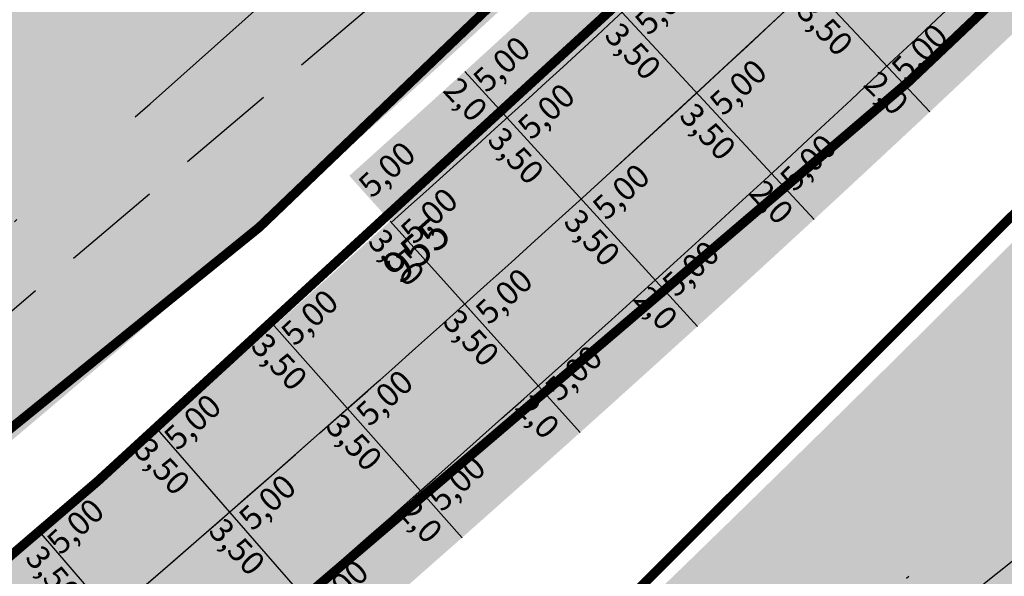
# Model space of a CAD drawing. Units: millimetres. Extents: x 678960 to 681254, y 7188964 to 7191540.
# Drawn here: x 679977 to 680009, y 7190153 to 7190170 of the extents above; entities that cross this region are included whole.
import ezdxf
from ezdxf.enums import TextEntityAlignment as Align

# ---------------------------------------------------------------- set-up
doc = ezdxf.new("R2010")
doc.units = ezdxf.units.MM
doc.linetypes.add('DASHDOT', pattern=[1, 0.5, -0.25, 0, -0.25])
doc.linetypes.add('HIDDEN', pattern=[9.524999999999999, 6.35, -3.175])
for name, color, linetype in [('PP - BORDO EXISTENTE', 8, 'HIDDEN'), ('PP - CANALETA EXCLUSIVA - HACHURA', 51, 'Continuous'), ('PP - CANALETA EXCLUSIVA - MF C SARJETA', 5, 'DASHDOT'), ('PP - CANALETA EXCLUSIVA - MF S SARJETA', 6, 'Continuous'), ('PP - EIXO PROJETADO', 3, 'DASHDOT'), ('PP - JUNTAS LONGITUDINAIS', 82, 'Continuous'), ('PP - JUNTASTRANSVERSAIS', 200, 'Continuous'), ('PP - MARGINAL DIREITA - HACHURA', 254, 'Continuous'), ('PP - MARGINAL DIREITA - MF C SARJETA', 5, 'DASHDOT'), ('PP - MARGINAL ESQUERDA - HACHURA', 254, 'Continuous'), ('PP - MARGINAL ESQUERDA - HACHURA RESTAURAÇÃO', 1, 'Continuous'), ('PP - MARGINAL ESQUERDA - MF C SARJETA', 5, 'DASHDOT'), ('PP - REMOÇÃO DE MF', 40, 'HIDDEN'), ('PP - TEXTO JUNTAS DE DILATAÇÃO', 82, 'Continuous'), ('PP - VIA LOCAL DIREITA - HACHURA', 151, 'DASHDOT'), ('PP - VIA LOCAL DIREITA - MF C SARJETA', 5, 'DASHDOT'), ('STALBL', 7, 'Continuous')]:
    doc.layers.add(name, color=color, linetype=linetype)
doc.styles.add('ROMANS', font='ARIAL.TTF')
doc.styles.add('TEXTO COTAS', font='romans.shx', dxfattribs={"height": 0.75})

# ---------------------------------------------------------------- blocks, each defined once
blk = doc.blocks.new('LBL_TIC')
blk.add_line((0, -0.006), (0, 0.006))

msp = doc.modelspace()

# ---------------------------------------------------------------- hatches: boundary and pattern name
at = {"layer": 'PP - CANALETA EXCLUSIVA - HACHURA'}
h = msp.add_hatch(color=256, dxfattribs=at)
edge = h.paths.add_edge_path(flags=16)
edge.add_line((680056.238900411, 7190230.642364843), (680127.1497439884, 7190318.175174206))
edge.add_arc((680745.1754449442, 7189818.105658651), 795.0001807732162, 139.6625888430519, 141.0222820245443, ccw=False)
edge.add_line((680139.1898586733, 7190332.699436948), (680145.3514755117, 7190338.572103911))
edge.add_line((680145.3514755117, 7190338.572103911), (680147.0976906404, 7190337.157484767))
edge.add_arc((679512.8999151408, 7190816.551039021), 794.9999989366494, 320.98886452198917, 322.9141667986367, ccw=False)
edge.add_line((680130.633706435, 7190316.121262327), (680082.6458732551, 7190256.884767002))
edge.add_arc((679503.7632630357, 7190725.840973454), 744.9999999889362, 319.16057818486934, 320.9888645222306, ccw=False)
edge.add_line((680067.3895090587, 7190238.654710534), (680057.8917712771, 7190229.240832577))
edge.add_line((680057.8917712771, 7190229.240832577), (680056.238900411, 7190230.642364843))
edge = h.paths.add_edge_path()
edge.add_arc((680428.9121285834, 7190690.307779291), 33.15033852959107, 227.9980156686955, 240.1367222798621)
edge.add_line((680412.4055134933, 7190661.559273192), (680198.379793842, 7190397.364524233))
edge.add_arc((680819.9987041375, 7189893.787389764), 799.9999999984916, 140.9888645204979, 141.637961597052)
edge.add_line((680192.7148403287, 7190390.290113022), (680194.2289976411, 7190389.06348528))
edge.add_line((680194.2289976411, 7190389.06348528), (680164.1765061717, 7190351.966493141))
edge.add_arc((679512.899914238, 7190816.551039604), 800.0000000082587, 320.9888645201843, 324.49804858148553, ccw=False)
edge.add_line((680134.5188245381, 7190312.973905125), (680086.5309914339, 7190253.7374099))
edge.add_arc((679503.7632630342, 7190725.840973466), 749.9999999965198, 315.92773242520076, 320.98886452035026, ccw=False)
edge.add_arc((679523.7301029321, 7190682.176890193), 705.5000010043001, 309.8819832122531, 317.34770804309414, ccw=False)
edge.add_line((679976.1026037, 7190140.799598495), (679974.8742743771, 7190142.269602973))
edge.add_line((679974.8742743771, 7190142.269602973), (679758.5517189724, 7189967.127799475))
edge.add_arc((680102.4364773019, 7189542.386086188), 546.5000000156007, 128.994761083786, 157.0843272614054)
edge.add_line((679599.0668421567, 7189755.180025084), (679569.1249007697, 7189684.351578609))
edge.add_arc((679707.2867402447, 7189625.945190974), 150.0000000126495, 157.0843272563273, 157.1541591392652)
edge.add_line((679569.0538179165, 7189684.183144134), (679570.8958731588, 7189683.404435679))
edge.add_line((679570.8958731588, 7189683.404435679), (679559.2145956354, 7189655.772067787))
edge.add_line((679559.2145956354, 7189655.772067787), (679559.1213918776, 7189655.811468643))
edge.add_line((679559.1213918776, 7189655.811468643), (679554.4532354462, 7189641.823436857))
edge.add_arc((679412.1674697411, 7189689.307759354), 150.0000000172771, 337.0843272544492, 341.5448548548299, ccw=False)
edge.add_line((679550.3293092189, 7189630.901371712), (679512.3181498491, 7189540.98497878))
edge.add_arc((679374.1563103844, 7189599.391366391), 149.9999999935481, 336.0216787820567, 337.08432726330557, ccw=False)
edge.add_line((679511.2112035207, 7189538.432722497), (679506.6264152855, 7189529.023253546))
edge.add_arc((679374.156310384, 7189599.391366391), 149.9999999932725, 330.4471880500779, 332.0227622080215, ccw=False)
edge.add_line((679504.6415261674, 7189525.40752721), (679502.5305993803, 7189521.684590199))
edge.add_line((679502.5305993803, 7189521.684590199), (679495.9056468258, 7189506.013091437))
edge.add_arc((679030.3002478196, 7189702.842617719), 505.5000000001, 336.8082553033065, 337.0843272604292, ccw=False)
edge.add_line((679494.9518491836, 7189503.77192839), (679493.2075162331, 7189504.51925297))
edge.add_arc((679628.4792781213, 7189439.699886248), 149.9999995545933, 154.3972449426857, 156.2550028980632)
edge.add_arc((679030.3002478201, 7189702.842617716), 503.499999998279, 331.35235929636485, 336.25500289239153, ccw=False)
edge.add_arc((679907.8848936707, 7189223.420893785), 496.5000000064771, 151.3523592964944, 157.0843272605571)
edge.add_line((679450.5692050261, 7189416.746036811), (679311.4189190209, 7189087.582391186))
edge.add_line((679311.4189190209, 7189087.582391186), (679304.9713665129, 7189090.308022608))
edge.add_line((679304.9713665129, 7189090.308022608), (679444.1216525177, 7189419.471668232))
edge.add_arc((679907.8848936773, 7189223.420893786), 503.5000000118322, 151.3523592969727, 157.0843272610359, ccw=False)
edge.add_arc((679030.3002478059, 7189702.842617721), 496.5000000134514, 331.3523592965593, 335.7567226195344)
edge.add_arc((679346.242491717, 7189560.56560439), 149.9999999989093, 335.7567226204134, 339.2378875398805)
edge.add_line((679486.5015353429, 7189507.392296417), (679484.8460126984, 7189508.101571997))
edge.add_line((679484.8460126984, 7189508.101571997), (679492.4181442555, 7189526.013647495))
edge.add_line((679492.4181442555, 7189526.013647495), (679493.623078546, 7189530.138596622))
edge.add_arc((679637.6057333382, 7189488.079172934), 150.0000000064931, 162.1669706701003, 163.7161499345202, ccw=False)
edge.add_line((679494.8127818013, 7189534.015792241), (679498.3643721546, 7189543.863071486))
edge.add_arc((679637.6057333285, 7189488.079172938), 149.9999999962531, 157.08432726486, 158.1676102159012, ccw=False)
edge.add_line((679499.44389386, 7189546.485560547), (679537.4808917755, 7189636.463075234))
edge.add_arc((679675.6427312569, 7189578.056687597), 150.0000000186894, 152.716963833755, 157.084327256952, ccw=False)
edge.add_line((679542.3297830014, 7189646.814653195), (679544.4517149702, 7189650.928809344))
edge.add_line((679544.4517149702, 7189650.928809344), (679548.7371317794, 7189659.23768737))
edge.add_line((679548.7371317794, 7189659.23768737), (679560.7640049311, 7189687.687570771))
edge.add_line((679560.7640049311, 7189687.687570771), (679562.6061627908, 7189686.908818936))
edge.add_line((679562.6061627908, 7189686.908818936), (679592.6192896534, 7189757.905656517))
edge.add_arc((680102.4364772744, 7189542.386086205), 553.499999982807, 128.9947610830564, 157.0843272606929, ccw=False)
edge.add_line((679754.1469736674, 7189972.568223977), (679962.0022613022, 7190140.854651041))
edge.add_arc((679523.7301036092, 7190682.17688947), 696.5000000190295, 308.9947610843724, 310.9033423989561)
edge.add_arc((679672.0388848323, 7190510.984730126), 469.9999999996977, 310.9033423975987, 312.4221643830714)
edge.add_line((679989.0952458973, 7190164.033344615), (679987.7947290416, 7190165.481356838))
edge.add_arc((679523.7301029359, 7190682.176890194), 694.5000010031179, 311.9282610487243, 317.1634942001454)
edge.add_arc((679672.0388849586, 7190510.984730013), 469.9999998298318, 320.175743177511, 320.9887129613082)
edge.add_line((680037.239212036, 7190215.132197587), (680123.2630109899, 7190321.319963689))
edge.add_arc((680745.1851418102, 7189818.117357187), 799.9999999965657, 137.2743924417403, 141.0233770462971, ccw=False)
edge.add_line((680157.4959996924, 7190360.907806837), (680157.3555238107, 7190361.021607175))
edge.add_line((680157.3555238107, 7190361.021607175), (680185.6817376248, 7190395.987670878))
edge.add_line((680185.6817376248, 7190395.987670878), (680187.1969574239, 7190394.760182409))
edge.add_arc((679571.2452322132, 7190905.253544021), 800.0000000260161, 320.3484703680198, 320.9888645204369)
edge.add_line((680192.8641425292, 7190401.676409534), (680406.729369271, 7190665.673044993))
at = {"layer": 'PP - MARGINAL DIREITA - HACHURA'}
h = msp.add_hatch(color=256, dxfattribs=at)
edge = h.paths.add_edge_path()
edge.add_arc((680152.9526487252, 7189430.130838478), 604.2446120157739, 156.8373872704133, 157.3338695394758, ccw=False)
edge.add_arc((680152.9526481433, 7189430.130837117), 604.2446120159296, 156.8347328325089, 156.8373871300868, ccw=False)
edge.add_line((679597.425874999, 7189667.831395531), (679603.8618013124, 7189683.055728498))
edge.add_arc((679322.7025119604, 7189801.912854944), 305.2499999935047, 337.0843012492797, 344.2566214658116)
edge.add_arc((680001.4961861894, 7189610.557922127), 399.9999999971663, 152.4691236988835, 164.2566214654667, ccw=False)
edge.add_line((679646.7914376939, 7189795.448542204), (679642.0239318006, 7189798.201063015))
edge.add_arc((679641.1374404209, 7189798.663808121), 1.00000000006571, 156.4798447142132, 332.4356134249846, ccw=False)
edge.add_arc((679910.482616226, 7189681.436512793), 294.7499999988859, 136.8834476729203, 156.4798447385534, ccw=False)
edge.add_arc((680056.4755869103, 7189544.739576065), 494.7499999993227, 128.9947610841893, 136.8834476731636, ccw=False)
edge.add_line((679745.1544813659, 7189929.261008162), (679937.9990967324, 7190085.394304886))
edge.add_arc((679305.446208473, 7190866.678124513), 1005.250000376899, 308.9947610842087, 311.7964727394307)
edge.add_arc((680075.4048253765, 7190005.419573531), 150.0000000055203, 126.3643418851068, 131.7964727395409, ccw=False)
edge.add_line((679986.4671486466, 7190126.209017025), (680001.6900014924, 7190137.417655182))
edge.add_line((680001.6900014924, 7190137.417655182), (680015.3039433669, 7190154.898973745))
edge.add_arc((679305.4462087197, 7190866.67812423), 1005.250000001774, 314.9225618353586, 320.9888645259781)
edge.add_line((680086.5492207514, 7190233.901981271), (680139.5988442522, 7190299.386783643))
edge.add_arc((678581.4721948698, 7191561.634345273), 2005.249999964725, 320.9888645009418, 321.8469240532589)
edge.add_line((680158.3267874836, 7190322.861906078), (680195.548432416, 7190370.241973559))
edge.add_arc((680195.9416139618, 7190369.933091266), 0.4999999990480007, 135.6350751608336, 141.8469240392271, ccw=False)
edge.add_line((680195.5841635307, 7190370.282704178), (680226.9438562036, 7190406.030254423))
edge.add_line((680226.9438562036, 7190406.030254423), (680246.9690950788, 7190435.696213185))
edge.add_line((680246.9690950788, 7190435.696213185), (680250.3125214105, 7190439.952117654))
edge.add_line((680250.3125214105, 7190439.952117654), (680284.2131128549, 7190483.104759332))
edge.add_arc((684779.368494077, 7186920.362543327), 5735.81328139563, 141.3382798147112, 141.6005795915533, ccw=False)
edge.add_arc((680417.2942074216, 7190409.436029018), 149.9999999923597, 133.1597879994877, 141.0923117463389, ccw=False)
edge.add_line((680314.6889088256, 7190518.85336173), (680339.3405317538, 7190541.97023973))
edge.add_line((680339.3405317538, 7190541.97023973), (680340.9509065681, 7190550.334846738))
edge.add_arc((680340.2668712444, 7190551.064295623), 1.000000000411754, 140.9888645721929, 313.1597879513262, ccw=False)
edge.add_line((680339.4898476058, 7190551.693767041), (680425.3893547253, 7190657.728680764))
edge.add_arc((680428.8962440281, 7190690.266800227), 32.72655635300905, 243.80028495778362, 263.8485280667232, ccw=False)
edge.add_line((680414.447423898, 7190660.902551767), (680294.6761470742, 7190513.056103839))
edge.add_arc((681852.802797073, 7189250.808542701), 2005.25000013299, 140.9888645229874, 141.846924054058)
edge.add_line((680275.9482043096, 7190489.580981979), (680220.1774987213, 7190418.589498428))
edge.add_line((680220.1774987213, 7190418.589498428), (680220.1602722534, 7190418.568001707))
edge.add_line((680220.1602722534, 7190418.568001707), (680220.1775, 7190418.5895))
edge.add_line((680220.1775, 7190418.5895), (680222.2400238075, 7190421.125330241))
edge.add_line((680222.2400238075, 7190421.125330241), (680232.7538, 7190434.0518))
edge.add_line((680232.7538, 7190434.0518), (680258.0476, 7190465.282))
edge.add_line((680258.0476, 7190465.282), (680270.5326, 7190480.8123))
edge.add_line((680270.5326, 7190480.8123), (680272.5752279108, 7190483.343375065))
edge.add_line((680272.5752279108, 7190483.343375065), (680278.0228832536, 7190478.947575768))
edge.add_line((680278.0228832536, 7190478.947575768), (680275.9841211097, 7190476.421290878))
edge.add_line((680275.9841211097, 7190476.421290878), (680263.4952820853, 7190460.886215451))
edge.add_line((680263.4952820853, 7190460.886215451), (680238.1889085979, 7190429.640490994))
edge.add_line((680238.1889085979, 7190429.640490994), (680231.2630815108, 7190421.125330241))
edge.add_line((680231.2630815108, 7190421.125330241), (680225.62407339, 7190414.192286718))
edge.add_line((680225.62407339, 7190414.192286718), (680220.1602722534, 7190407.374076447))
edge.add_line((680220.1602722534, 7190407.374076447), (680219.3103224307, 7190406.313434512))
edge.add_line((680219.3103224307, 7190406.313434512), (680213.1193198847, 7190398.587758543))
edge.add_line((680213.1193198847, 7190398.587758543), (680206.7772672239, 7190390.751308705))
edge.add_line((680206.7772672239, 7190390.751308705), (680200.4172147296, 7190382.892617677))
edge.add_line((680200.4172147296, 7190382.892617677), (680187.5522874377, 7190367.060944255))
edge.add_line((680187.5522874377, 7190367.060944255), (680186.4213763038, 7190365.65253177))
edge.add_line((680186.4213763038, 7190365.65253177), (680175.3564645912, 7190351.872527906))
edge.add_line((680175.3564645912, 7190351.872527906), (680162.7879397977, 7190336.287142471))
edge.add_line((680162.7879397977, 7190336.287142471), (680156.721741377, 7190328.772936091))
edge.add_line((680156.721741377, 7190328.772936091), (680150.5686831239, 7190321.192835406))
edge.add_line((680150.5686831239, 7190321.192835406), (680137.5937987049, 7190305.09782899))
edge.add_line((680137.5937987049, 7190305.09782899), (680125.2909154184, 7190289.75386667))
edge.add_line((680125.2909154184, 7190289.75386667), (680112.7233251929, 7190274.121523025))
edge.add_line((680112.7233251929, 7190274.121523025), (680100.3610822539, 7190258.806686227))
edge.add_line((680100.3610822539, 7190258.806686227), (680087.7491317088, 7190243.17812355))
edge.add_line((680087.7491317088, 7190243.17812355), (680074.648368138, 7190227.525666595))
edge.add_line((680074.648368138, 7190227.525666595), (680070.1095086795, 7190222.436785695))
edge.add_line((680070.1095086795, 7190222.436785695), (680061.8274145639, 7190212.788618674))
edge.add_line((680061.8274145639, 7190212.788618674), (680058.2540216681, 7190209.000025589))
edge.add_line((680058.2540216681, 7190209.000025589), (680047.9065654052, 7190198.029415198))
edge.add_line((680047.9065654052, 7190198.029415198), (680033.8273663848, 7190183.666124436))
edge.add_line((680033.8273663848, 7190183.666124436), (680019.5450066424, 7190170.086609589))
edge.add_line((680019.5450066424, 7190170.086609589), (680015.0672933738, 7190166.167835026))
edge.add_line((680015.0672933738, 7190166.167835026), (680013.3705037568, 7190167.842839632))
edge.add_arc((679305.4462087183, 7190866.678124231), 994.7500000032151, 308.9947610841621, 315.3701803063052, ccw=False)
edge.add_line((679931.391978787, 7190093.554941653), (679738.5473634147, 7189937.421644925))
edge.add_arc((680056.4755869149, 7189544.739576065), 505.2500000023019, 128.9947610840552, 136.8834476733897)
edge.add_arc((679910.4826162291, 7189681.436512795), 305.2499999995005, 136.8834476733639, 168.41661181546)
edge.add_arc((679322.7025119488, 7189801.912854949), 294.7500000060068, 337.084301246417, 348.4166118157157, ccw=False)
edge.add_line((679594.1904743998, 7189687.144180008), (679587.8122891458, 7189672.056434859))
edge.add_line((679587.8122891458, 7189672.056434859), (679585.7735487765, 7189667.23374723))
edge.add_line((679585.7735487765, 7189667.23374723), (679595.3762343677, 7189662.982923077))
at = {"layer": 'PP - MARGINAL ESQUERDA - HACHURA'}
for points in [[(680027.2184000121, 7190217.069900028), (680040.8442999908, 7190231.698700009), (680053.1562000017, 7190245.924900016), (680065.9103999953, 7190261.294599936), (680079.0338999669, 7190277.272199975), (680091.0849998265, 7190292.048899835), (680104.3523998745, 7190308.265499976), (680116.0700001358, 7190322.620400252), (680129.7575, 7190339.4789), (680132.2140185504, 7190342.508555592), (680124.6080490479, 7190342.508555592, 0.00294048831785653), (680102.1967922751, 7190315.174190756), (680029.4498399701, 7190225.374876744, -0.01045463969243999), (680017.4441537741, 7190211.17264434, -0.9559907801353175), (680016.6659239547, 7190211.799011204), (680004.8925820633, 7190204.198543326), (680004.3170036363, 7190203.413593397, -0.03973782149563394), (679993.9466254574, 7190191.400503741, -0.02835140857793834), (679956.439997101, 7190158.336060179), (679934.3986292075, 7190137.858133752, -0.01080115000760426), (679918.2938121734, 7190127.380743257, 0.03136167940684453), (679866.6814428051, 7190090.699076706), (679850.9786035522, 7190077.985631287), (679863.7151268154, 7190077.985631287), (679872.8324403439, 7190085.40094652), (679877.7404, 7190089.3927), (679894.5134, 7190103.0554), (679909.6708000462, 7190115.409800101), (679925.4398, 7190128.1448), (679941.223000129, 7190140.899900001), (679956.4069000283, 7190153.063400059), (679964.3398994976, 7190159.576999721), (679971.215100002, 7190165.210000021), (679986.2901, 7190178.4224), (680000.8413000106, 7190191.151300004), (680013.8521000058, 7190203.327100003)], [(680032.9532412443, 7190213.112407472), (680032.3053, 7190212.4128), (680018.8811, 7190198.9087), (680005.5353, 7190186.2236), (679990.3325, 7190172.6201), (679988.6914, 7190171.0624), (679975.8717, 7190160.1785), (679960.6891, 7190147.5015), (679945.6066, 7190135.0211), (679929.9119, 7190122.3411), (679929.6463744827, 7190122.127596869, 0.07603339113367766)]]:
    msp.add_hatch(color=256, dxfattribs=at).paths.add_polyline_path(points)
at = {"layer": 'PP - MARGINAL ESQUERDA - HACHURA RESTAURAÇÃO'}
h = msp.add_hatch(dxfattribs=at)
h.set_pattern_fill('ANGLE', color=256, scale=0.25, style=0)
h.set_pattern_definition([(0, (679417.4213243985, 7189956.847014048), (0, 1.74625), [1.27, -0.47625]), (90, (679417.4213243985, 7189956.847014048), (-1.74625, 1.069234422681163e-16), [1.27, -0.47625])])
h.paths.add_polyline_path([(680037.6085882337, 7190218.765426936), (680110.3555404796, 7190308.564740874, -0.003111386457638069), (680133.996288411, 7190337.378588662), (680155.1990227054, 7190362.895459095), (680151.4409278698, 7190366.018173004), (680142.0513000197, 7190354.640999996), (680129.7575, 7190339.4789), (680116.070000015, 7190322.620400078), (680104.3523999535, 7190308.265499878), (680091.0850000648, 7190292.048900082), (680079.033899956, 7190277.272199813), (680065.9103999961, 7190261.294599955), (680053.1562000221, 7190245.924900025), (680040.8442999969, 7190231.698700012), (680027.2184000384, 7190217.069899994), (680013.8521000057, 7190203.3271), (680000.8412999881, 7190191.151300011), (679986.2901, 7190178.4224), (679971.2150999826, 7190165.209999996), (679965.7855177919, 7190160.761425911), (679970.25541184, 7190155.489073617), (679975.8717000476, 7190160.178500073), (679988.6914000156, 7190171.06240001), (679990.3325000075, 7190172.620100017), (680005.5352999805, 7190186.223599978), (680018.8811000008, 7190198.908700005), (680032.3052999999, 7190212.412799989), (680032.9532412405, 7190213.112407468, 0.002878297901552381), (680036.294405294, 7190217.150753281, 0.0004585743730272449), (680036.8224227362, 7190217.797691501, 0.0006846918024452975)])
at = {"layer": 'PP - VIA LOCAL DIREITA - HACHURA'}
h = msp.add_hatch(color=256, dxfattribs=at)
edge = h.paths.add_edge_path(flags=16)
edge.add_arc((680735.4246470276, 7190783.562827577), 21.00000000464237, 129.7741545088629, 191.5642076208982, ccw=False)
edge.add_arc((680721.3498594806, 7190800.4714158), 0.9999999998996962, 309.7741545110491, 452.5302226770193)
edge.add_line((680721.3057131162, 7190801.470440874), (680684.3256340399, 7190799.83707024))
edge.add_arc((680684.369734866, 7190798.838043153), 1.000000001130266, 92.52761097117374, 250.9450160495734)
edge.add_arc((680670.6577692924, 7190759.139403377), 41.00000000047126, 52.9738297339984, 70.94501613800031, ccw=False)
edge.add_line((680695.3471387543, 7190791.872185654), (680713.269052522, 7190778.354216215))
edge.add_arc((680713.8712322668, 7190779.152576756), 0.9999999988304364, 232.97382955577, 371.564207695219)
edge = h.paths.add_edge_path()
edge.add_line((680850.143956462, 7190804.663105538), (680753.4296178927, 7190809.369142288))
edge.add_line((680753.4296178927, 7190809.369142288), (680752.0449000001, 7190809.3684))
edge.add_line((680752.0449000001, 7190809.3684), (680732.1082, 7190808.9544))
edge.add_line((680732.1082, 7190808.9544), (680712.0852, 7190808.1465))
edge.add_line((680712.0852, 7190808.1465), (680692.5346, 7190807.3392))
edge.add_line((680692.5346, 7190807.3392), (680684.3635, 7190806.9784))
edge.add_line((680684.3635, 7190806.9784), (680673.146, 7190806.5328))
edge.add_line((680673.146, 7190806.5328), (680663.8634, 7190805.9401))
edge.add_line((680663.8634, 7190805.9401), (680653.4609, 7190804.8711))
edge.add_line((680653.4609, 7190804.8711), (680634.0264, 7190801.9148))
edge.add_line((680634.0264, 7190801.9148), (680626.9784, 7190800.4826))
edge.add_line((680626.9784, 7190800.4826), (680614.9161, 7190797.6721))
edge.add_line((680614.9161, 7190797.6721), (680605.108, 7190794.9432))
edge.add_line((680605.108, 7190794.9432), (680596.2574, 7190792.1667))
edge.add_line((680596.2574, 7190792.1667), (680588.4509, 7190789.4214))
edge.add_line((680588.4509, 7190789.4214), (680577.8207, 7190785.26))
edge.add_line((680577.8207, 7190785.26), (680571.1691, 7190782.4386))
edge.add_line((680571.1691, 7190782.4386), (680560.0648, 7190777.2195))
edge.add_line((680560.0648, 7190777.2195), (680551.9235, 7190772.9367))
edge.add_line((680551.9235, 7190772.9367), (680543.4449, 7190768.1851))
edge.add_line((680543.4449, 7190768.1851), (680533.8299, 7190762.2739))
edge.add_line((680533.8299, 7190762.2739), (680524.8519, 7190756.3946))
edge.add_line((680524.8519, 7190756.3946), (680511.1109, 7190746.2038))
edge.add_line((680511.1109, 7190746.2038), (680503.7259, 7190740.2488))
edge.add_line((680503.7259, 7190740.2488), (680496.1434, 7190733.6297))
edge.add_line((680496.1434, 7190733.6297), (680489.6022, 7190727.5161))
edge.add_line((680489.6022, 7190727.5161), (680483.4492045917, 7190721.511923419))
edge.add_line((680483.4492045917, 7190721.511923419), (680476.535843318, 7190716.120889144))
edge.add_arc((680706.3617970285, 7190497.788502626), 317.0000000024131, 136.4690981086407, 140.9888645181513)
edge.add_line((680460.0453038297, 7190697.330942172), (680444.2836302436, 7190677.87462915))
edge.add_arc((680428.912130181, 7190690.307777504), 19.77033616690443, 302.68766067903925, 321.03253776929205, ccw=False)
edge.add_line((680439.5892797167, 7190673.668526621), (680426.5891750297, 7190657.621112321))
edge.add_arc((680425.7720135732, 7190602.471793549), 55.15537248355285, 84.78382097915988, 89.1510960121143, ccw=False)
edge.add_arc((680430.236684521, 7190656.56340122), 0.9999999997545929, -39.01113542360838, 56.65266784688271, ccw=False)
edge.add_line((680431.0137081597, 7190655.933929803), (680364.0506652636, 7190573.274311435))
edge.add_arc((680286.3483014767, 7190636.221453248), 100.0000000019506, 313.1597879944427, 320.9888645189167, ccw=False)
edge.add_line((680354.7518338724, 7190563.276564762), (680340.9509065684, 7190550.33484674))
edge.add_line((680340.9509065684, 7190550.33484674), (680339.2295631933, 7190541.393846961))
edge.add_arc((680339.6825494155, 7190541.605515289), 0.4999999987668013, -39.01113527035369, 205.0454246090295, ccw=False)
edge.add_line((680340.0710612347, 7190541.290779582), (680313.3959237207, 7190508.362815266))
edge.add_arc((679926.4381520341, 7190821.839581485), 498.0000000281236, 318.6480951054875, 320.98886452141863, ccw=False)
edge.add_arc((680677.1040743964, 7190161.157605761), 501.9999999933396, 138.6480951066326, 141.0325373311271)
edge.add_line((680286.7974595535, 7190476.854844271), (680228.5501988116, 7190404.84188885))
edge.add_arc((680227.772695594, 7190405.470767811), 1.000000000659953, 145.9796984249574, 321.032537351936, ccw=False)
edge.add_line((680226.9438562114, 7190406.030254432), (680195.5484323878, 7190370.241973523))
edge.add_arc((680195.9416139625, 7190369.933091265), 0.4999999999797882, -34.020300894483796, 141.8469292803003, ccw=False)
edge.add_line((680196.3560336569, 7190369.65334796), (680189.6493371723, 7190359.717856918))
edge.add_arc((680106.7653983468, 7190415.666518023), 99.99999997371643, 321.1516340923171, 325.97969908050777, ccw=False)
edge.add_arc((681744.989590004, 7189096.222033201), 2003.500000182946, 141.1516340956834, 142.072680791135)
edge.add_arc((678589.8251989785, 7191554.867527533), 1996.49999996663, 321.097186840693, 322.0726807900024, ccw=False)
edge.add_arc((678589.8251987882, 7191554.867527499), 1996.500000093113, 320.98886450492887, 321.0971868448929, ccw=False)
edge.add_line((680141.1528915283, 7190298.127840806), (680088.1032677534, 7190232.643038097))
edge.add_arc((679305.4462087108, 7190866.678124241), 1007.250000015158, 315.76657776843075, 320.98886450110007, ccw=False)
edge.add_arc((679955.4942901563, 7190233.795785766), 99.99999999094132, 307.20369897949985, 315.7665777695401, ccw=False)
edge.add_arc((680015.6570185894, 7190154.544942833), 0.4999999999059531, 149.2565977827297, 307.20369900044994, ccw=False)
edge.add_line((680015.2272859482, 7190154.800539892), (680001.5234762785, 7190137.203824366))
edge.add_arc((680001.986460415, 7190137.015023705), 0.5000000001323325, -46.33042634515141, 157.8148180725976, ccw=False)
edge.add_arc((679305.4462087204, 7190866.678124232), 1009.250000001443, 311.62923106700595, 313.6695737734193, ccw=False)
edge.add_line((679975.8986909977, 7190112.304853556), (679970.8245352366, 7190110.487509964))
edge.add_arc((679305.446208722, 7190866.678124232), 1007.250000001335, 308.9947610839608, 311.34481302365526, ccw=False)
edge.add_line((679939.2575953997, 7190083.839897892), (679745.3917092738, 7189926.879747018))
edge.add_arc((680001.4961861959, 7189610.557922128), 407.0000000019961, 128.9947610841367, 145.0847471235588)
edge.add_line((679667.7563757775, 7189843.510146722), (679667.8498836769, 7189841.014848292))
edge.add_arc((696754.2751742622, 7179505.016888071), 19969.44623780161, 148.829226955316, 148.9726856015858)
edge.add_line((679642.0239318004, 7189798.201063015), (679646.7914376939, 7189795.448542204))
edge.add_arc((680001.4961861825, 7189610.557922133), 399.999999988035, 138.3731803734806, 152.4691236992568, ccw=False)
edge.add_arc((679708.4811917016, 7189870.954183627), 8.000000000129113, 47.203797563029184, 138.3731803745771, ccw=False)
edge.add_line((679713.916333071, 7189876.824382797), (679714.0670898916, 7189876.684799009))
edge.add_line((679714.0670898916, 7189876.684799009), (679718.8228385892, 7189881.821223282))
edge.add_arc((679724.2579799577, 7189887.691422453), 8.000000000121863, 135.0108216272109, 227.2037975718435, ccw=False)
edge.add_arc((680001.4961861906, 7189610.557922126), 399.9999999990594, 128.9947610846453, 135.0108216315625, ccw=False)
edge.add_line((679749.796454571, 7189921.439322505), (679875.2471008151, 7190023.008261506))
edge.add_arc((679878.3933474602, 7190019.122244001), 5.000000000180095, 38.16396886580901, 128.9947610812131, ccw=False)
edge.add_line((679882.3245756165, 7190022.21181439), (679887.3750979935, 7190026.321689433))
edge.add_arc((679891.2254256239, 7190029.511513432), 5.00000000006047, 128.9947610848181, 219.6402265985949, ccw=False)
edge.add_line((679888.0791789792, 7190033.397530936), (679943.662340709, 7190078.39947339))
edge.add_arc((679305.4462087277, 7190866.678124225), 1014.249999991977, 308.9947610844085, 320.9888645011427)
edge.add_line((680093.5424332164, 7190228.236738168), (680146.5920569897, 7190293.721540875))
edge.add_arc((678589.8250112737, 7191554.867679263), 2003.500241327606, 320.9888645079731, 321.0971868349951)
edge.add_line((680148.9735726512, 7190296.666987579), (680149.3041555895, 7190296.850174268))
edge.add_line((680149.3041555895, 7190296.850174268), (680149.7194705298, 7190296.631605979))
edge.add_line((680149.7194705298, 7190296.631605979), (680149.8273520817, 7190296.16724572))
edge.add_line((680149.8273520817, 7190296.16724572), (680154.4355454626, 7190294.198550867))
edge.add_line((680154.4355454626, 7190294.198550867), (680156.1813, 7190298.2849))
edge.add_line((680156.1813, 7190298.2849), (680159.9133, 7190306.2549))
edge.add_line((680159.9133, 7190306.2549), (680160.3168714385, 7190307.072298482))
edge.add_arc((680114.4652616447, 7190329.202135299), 50.91266834733508, 334.2361684381418, 335.2613910406359)
edge.add_arc((680250.3720805809, 7190263.625455854), 99.99999999960126, 142.0076123483321, 153.7232175827007, ccw=False)
edge.add_arc((681744.9895898555, 7189096.222033255), 1996.500000033247, 141.0325373310781, 142.0076123478787, ccw=False)
edge.add_line((680192.7044174317, 7190351.778879282), (680288.1568183041, 7190469.789741967))
edge.add_arc((680294.3768440386, 7190464.758710277), 7.999999999987248, 25.39729573979122, 141.0325373298566, ccw=False)
edge.add_line((680301.6036883334, 7190468.189850254), (680307.9434, 7190471.1998))
edge.add_line((680307.9434, 7190471.1998), (680306.738781717, 7190473.91729903))
edge.add_arc((680293.0256985847, 7190467.83853674), 14.99999999907182, 23.90684572559253, 56.98120559647963)
edge.add_line((680301.1994102338, 7190480.41591476), (680299.3494414232, 7190481.618161492))
edge.add_arc((680299.8943555331, 7190482.45665336), 1.0000000001071, 139.5763639447365, 236.9812056075892, ccw=False)
edge.add_arc((680648.5270226229, 7190185.901150022), 458.7006695627158, 138.6098470476035, 139.6146119728975, ccw=False)
edge.add_line((680304.3984440533, 7190489.186206806), (680306.6144130701, 7190491.721026155))
edge.add_arc((679926.4381519869, 7190821.839581474), 503.5000000564397, 319.03122903297, 320.9888645229771)
edge.add_line((680317.6695537125, 7190504.900722448), (680468.2040520246, 7190690.721492278))
edge.add_arc((680695.9113813592, 7190505.865841815), 293.2954812826744, 140.5543853723277, 140.9298771765613, ccw=False)
edge.add_arc((680679.9652694031, 7190521.784621024), 270.8761475158799, 128.402038230211, 141.0116200387339, ccw=False)
edge.add_line((680511.7036, 7190734.0625), (680517.0336, 7190738.2627))
edge.add_line((680517.0336, 7190738.2627), (680526.8074, 7190745.6674))
edge.add_line((680526.8074, 7190745.6674), (680532.1776, 7190749.4345))
edge.add_line((680532.1776, 7190749.4345), (680539.9376, 7190754.5078))
edge.add_line((680539.9376, 7190754.5078), (680548.8127, 7190759.8117))
edge.add_line((680548.8127, 7190759.8117), (680559.7383, 7190765.8381))
edge.add_line((680559.7383, 7190765.8381), (680564.6123, 7190768.3752))
edge.add_line((680564.6123, 7190768.3752), (680575.081, 7190773.3085))
edge.add_line((680575.081, 7190773.3085), (680581.3677, 7190776.0038))
edge.add_line((680581.3677, 7190776.0038), (680592.5906, 7190780.3599))
edge.add_line((680592.5906, 7190780.3599), (680598.8777, 7190782.5774))
edge.add_line((680598.8777, 7190782.5774), (680606.1627153219, 7190784.858157856))
edge.add_line((680606.1627153219, 7190784.858157856), (680608.2435000002, 7190785.509600001))
edge.add_line((680608.2435000002, 7190785.509600001), (680609.1157256624, 7190785.749297366))
edge.add_line((680609.1157256624, 7190785.749297366), (680638.4760251262, 7190791.911506072))
edge.add_arc((680685.5269782074, 7190531.250828726), 264.8731411450599, 93.739187288746, 100.2320821890807, ccw=False)
edge.add_arc((680670.6641771368, 7190759.231769801), 36.40825846495223, 78.26627765107628, 93.79674229203039, ccw=False)
edge.add_arc((680676.8501235138, 7190789.004177765), 5.999999999801898, -37.04095262080767, 78.28591524423899, ccw=False)
edge.add_line((680681.6393544372, 7190785.389863562), (680680.6203473993, 7190784.039604637))
edge.add_line((680680.6203473993, 7190784.039604637), (680686.2077834776, 7190779.822904734))
edge.add_line((680686.2077834776, 7190779.822904734), (680688.0217898778, 7190782.226596018))
edge.add_arc((680693.7277524618, 7190779.58164644), 6.289178585779072, 54.31984584111552, 155.1303271306145, ccw=False)
edge.add_line((680697.3959780764, 7190784.690255656), (680704.3261580571, 7190779.091099303))
edge.add_line((680704.3261580571, 7190779.091099303), (680752.0444362107, 7190745.961708538))
edge.add_line((680752.0444362107, 7190745.961708538), (680755.6187287596, 7190751.097342638))
edge.add_line((680755.6187287596, 7190751.097342638), (680726.3919508787, 7190771.587419428))
edge.add_arc((680735.4246470213, 7190783.562827579), 14.99999999948376, 92.0153751319167, 232.9738297412881, ccw=False)
edge.add_line((680734.8971318416, 7190798.553548967), (680784.1490811191, 7190797.36193642))
edge.add_line((680784.1490811191, 7190797.36193642), (680824.6194765292, 7190798.222677571))
edge.add_line((680824.6194765292, 7190798.222677571), (680834.2600989585, 7190798.427718326))
edge.add_line((680834.2600989585, 7190798.427718326), (680849.8037449901, 7190797.671377844))
edge.add_line((680849.8037449901, 7190797.671377844), (680850.143956462, 7190804.663105538))

# ---------------------------------------------------------------- linework, layer by layer
at = {"layer": 'PP - BORDO EXISTENTE', "lineweight": -2, "ltscale": 0.5}
msp.add_lwpolyline([(680196.9481, 7190410.8878), (680184.3006, 7190395.3089), (680171.5202, 7190379.503), (680158.8478, 7190363.6979), (680147.2578, 7190349.4405), (680134.8882, 7190334.2976), (680121.8764, 7190318.3739), (680110.1019, 7190304.0137), (680096.7118, 7190287.5526), (680084.346, 7190272.4153), (680071.4428, 7190256.7605), (680058.8715, 7190241.7367), (680057.9969, 7190240.779), (680049.6163, 7190231.1569), (680045.8871, 7190227.0776), (680032.3053, 7190212.4128), (680018.8811, 7190198.9087), (680005.5353, 7190186.2236), (679990.3325, 7190172.6201), (679988.6914, 7190171.0624), (679975.8717, 7190160.1785), (679960.6891, 7190147.5015)], dxfattribs=at)
at = {"layer": 'PP - CANALETA EXCLUSIVA - MF C SARJETA', "ltscale": 10, "flags": 128}
msp.add_lwpolyline([(679541.8470522151, 7189694.303423907, 0.3, 0.3, 0.375214437406954), (679542.2583626814, 7189693.053736353, 0.3, 0.3, 0), (679559.5498132101, 7189682.807872171, 0.3, 0.3, 0.4442424464253135), (679560.9670872592, 7189683.248143792, 0.3, 0.3, 0), (679561.6397958929, 7189684.622852731, 0.3, 0.3, 0), (679592.619289653, 7189757.905656516, 0.3, 0.3, -0.1231812779446854), (679754.1469736628, 7189972.568223974, 0.3, 0.3, 0), (679962.0022613145, 7190140.854651052, 0.3, 0.3, 0.00832794950285976), (679979.7877906164, 7190155.751551793, 0.3, 0.3, 0.04403482102708566), (680037.2399946259, 7190215.133163618, 0.3, 0.3, 0), (680123.2630109899, 7190321.319963689, 0.3, 0.3, -0.01669058907052148), (680158.2151870256, 7190361.685450599, 0.3, 0.3, 0.01653995818967232), (680192.8641425247, 7190401.676409529, 0.3, 0.3, 0), (680678.2967078174, 7191000.897544875, 0.3, 0.3, -0.04786602244911447), (680706.0084493703, 7191029.105100681, 0.3, 0.3, 0.03655079124856112), (680729.0315427623, 7191051.504790533, 0, 0, 0)], format="xyseb", dxfattribs=at)
at = {"layer": 'PP - CANALETA EXCLUSIVA - MF S SARJETA', "ltscale": 0.3, "const_width": 0.3, "flags": 128}
msp.add_lwpolyline([(680061.1986417564, 7190224.078282002, -0.03935130229670045), (679975.7002598002, 7190142.938347739), (679758.5517189717, 7189967.127799474, 0.1231812779446854), (679599.0668421581, 7189755.180025088), (679569.1249007694, 7189684.351578608, 0.009072808827743183), (679567.0967524891, 7189679.300296977, 0.3648994201017914), (679567.5215839426, 7189678.084284633)], format="xyb", dxfattribs=at)
at = {"layer": 'PP - EIXO PROJETADO', "ltscale": 20, "flags": 128}
for points in [[(679297.8501601494, 7189095.677658471), (679420.6105076983, 7189386.07047542, 0.04030283872201052), (679458.5129148616, 7189500.678070568, -0.04030283871132295), (679473.6738777219, 7189546.521108616), (679558.0828500927, 7189746.19274327, -0.1231821167412708), (679727.3455083678, 7189971.133947915), (679869.9849883104, 7190086.618747419, -0.03136170937406323), (679921.0611098089, 7190122.919290153, 0.08388232105119284), (680033.5292140682, 7190222.070151798), (680106.2761664148, 7190311.869465861, -0.003111386442681442), (680129.9583580678, 7190340.733826141), (680285.7918131822, 7190528.27483043, 0.003167340127368774), (680309.8965972224, 7190557.660960889), (680447.0670449602, 7190727.062561264), (680448.4270828388, 7190725.961290649), (680631.4115414028, 7190951.94189096), (680630.0478580158, 7190953.038659477), (680721.4900959407, 7191066.73472092, 0.07027022833105151), (680736.550351526, 7191092.029151526, -0.07115816516712409), (680751.0813571776, 7191116.336863192), (680895.9484333779, 7191295.161730104, -0.06951737951362112), (680916.1756269805, 7191314.047373978, 0.06978903326337613), (680937.5363431076, 7191334.012989081), (680957.2342959126, 7191358.38210078)], [(679308.1951427667, 7189088.945206895), (679447.3454287719, 7189418.108852522, -0.02501564455688441), (679469.0925707414, 7189463.131755752, 0.02501564455842003), (679490.8397127121, 7189508.154658983), (679595.8430659072, 7189756.542840805, -0.1231812779446853), (679756.34934632, 7189969.848011727), (679964.2046339646, 7190138.1344388, 0.05238197997521056), (680067.6466501658, 7190241.546896829), (680681.01629055, 7190998.694394911, -0.05758124774449605), (680714.3950150646, 7191031.37876635, 0.05758075217875526), (680751.2999589058, 7191067.515932354), (680852.5532132537, 7191192.503107275, 0.05567842338927562), (680870.5147176582, 7191220.548215147, -0.002338404052525241), (680871.3649789164, 7191222.251206504, -0.06788169790836736), (680899.6821116604, 7191269.01431877), (680965.9784266392, 7191350.869238906)], [(680886.4852666928, 7191203.890618088, -0.113055694603609), (680856.3202956378, 7191142.345302071), (680785.4669305984, 7191054.883444589, -0.1257715932778698), (680724.476758045, 7191009.502564188, 0.1257715932784938), (680666.267896292, 7190966.191170191), (680519.6047588284, 7190785.149233513), (680520.9645501953, 7190784.04765853), (680298.7555219872, 7190509.751379924, 0.003744008501370067), (680280.0766113182, 7190486.337718874), (680154.1983814373, 7190326.105170408, -0.003744008566487892), (680135.5194704471, 7190302.691508951), (680082.4698466522, 7190237.206706216, -0.05238198005864542), (679934.6955377804, 7190089.474623286), (679741.850922388, 7189933.341326542, 0.0344344890277422), (679691.4931602096, 7189886.481917894, 0.1384642372289553), (679616.5925640923, 7189741.674683872, -0.04948687050732716), (679599.0261378647, 7189685.099954274), (679547.1750011268, 7189562.444887681, -0.04481099146876315), (679484.0913987976, 7189444.037443677, 0.04481110518088181), (679421.0076637473, 7189325.62968572), (679319.0178201913, 7189084.370039866)], [(680465.2775055823, 7190692.669164886), (680314.9499708598, 7190507.103872261, -0.01020938837905768), (680301.7711132294, 7190491.498593613, 0.01040446732542498), (680288.3524659883, 7190475.597086351), (680189.9831561614, 7190353.979955632, 0.004538513171141334), (680167.4073943906, 7190325.544780415, -0.004729075934566214), (680143.8724742696, 7190295.924690854), (680090.8228504832, 7190230.439888132, -0.05238197995546962), (679941.4599680504, 7190081.119685637), (679747.5940819222, 7189924.159534763, 0.1300235426848919), (679625.7439904411, 7189757.603960441)]]:
    msp.add_lwpolyline(points, format="xyb", dxfattribs=at)
at = {"layer": 'PP - JUNTAS LONGITUDINAIS', "flags": 128}
for points in [[(679989.1311282505, 7190163.993392741, 0.03394159631312595), (680054.9609626015, 7190231.725977069, 0.03394159631312595)], [(679308.1951427667, 7189088.945206895), (679447.3454287719, 7189418.108852522, -0.02501564455688441), (679469.0925707414, 7189463.131755752, 0.02501564455842003), (679490.8397127121, 7189508.154658983), (679595.8430659072, 7189756.542840805, -0.1231812779446853), (679756.34934632, 7189969.848011727), (679964.2046339646, 7190138.1344388, 0.04676242044639237), (680057.6304644039, 7190229.462404643, 0.04600510684357119)], [(679974.8201869739, 7190142.334332133, 0.0430388810818319), (680060.286278259, 7190227.210438752, 0.04467253825049831)]]:
    msp.add_lwpolyline(points, format="xyb", dxfattribs=at)
at = {"layer": 'PP - JUNTASTRANSVERSAIS'}
for points in [[(680006.2832494128, 7190167.519030795), (679998.7593874651, 7190175.543462327)], [(680002.5948431336, 7190164.085380892), (679995.1284900012, 7190172.163349133)], [(679998.8820050833, 7190160.678164116), (679991.4735417013, 7190168.809256928)], [(679995.1449246928, 7190157.297554305), (679989.0952458977, 7190164.033344615)], [(679991.3837926277, 7190153.943723937), (679985.4051319566, 7190160.696855424)], [(679987.5988007826, 7190150.616844128), (679981.6798374959, 7190157.399548829)], [(679983.7901422676, 7190147.317084613), (679977.9211977622, 7190154.140243002)]]:
    msp.add_lwpolyline(points, dxfattribs=at)
at = {"layer": 'PP - MARGINAL DIREITA - MF C SARJETA', "ltscale": 10, "const_width": 0.3, "flags": 128}
msp.add_lwpolyline([(679586.2313819904, 7189668.316762315), (679594.1904744112, 7189687.144180035, 0.04948687050703768), (679611.4494881799, 7189742.728851866, -0.1384642372282573), (679687.6608447293, 7189890.070212483, -0.03443448902774764), (679738.5473634106, 7189937.421644922), (679931.391978789, 7190093.554941655, 0.05238198005864542), (680078.3904725531, 7190240.51143116), (680131.4400963493, 7190305.996233897, 0.003744008566487892), (680150.0699751975, 7190329.348434492), (680275.9482050855, 7190489.580982967, -0.003744008501233396), (680294.6761479079, 7190513.056104868), (680663.5483135596, 7190968.394320155, -0.1257715932699474), (680723.1478307126, 7191012.740457353, 0.06991625290701016), (680759.1859090447, 7191033.810798983)], format="xyb", dxfattribs=at)
at = {"layer": 'PP - MARGINAL ESQUERDA - MF C SARJETA', "ltscale": 10, "const_width": 0.3, "flags": 128}
for points in [[(679541.8470522151, 7189694.303423907), (679562.918514474, 7189744.148519703, -0.1231821167412313), (679730.6490538595, 7189967.053618617), (679873.2885338021, 7190082.538418121, -0.031361709366398), (679923.828356025, 7190118.457805156, 0.08388232105207626), (680037.6085881673, 7190218.765426854), (680110.3555405138, 7190308.564740917, -0.003111386431135554), (680133.9962883315, 7190337.378588566), (680289.8297434457, 7190524.919592855, 0.003167340127368774), (680313.9767108584, 7190554.357149043), (680634.127971652, 7190949.73484763), (680725.9150687872, 7191063.85964899, -0.7320880760348888), (680727.6922966979, 7191063.169469884, 0.1034563565600416), (680729.2235055111, 7191052.510538456, -0.2753888630010403), (680729.0315427622, 7191051.504790532)], [(679528.2044073208, 7189701.38125738), (679531.4057790913, 7189699.484318756, 0.4543186472517678), (679532.8366264862, 7189699.955254476), (679553.2471857113, 7189748.236966836, -0.1231821167412313), (679724.0419628759, 7189975.214277213), (679866.6814428186, 7190090.699076717, -0.03136170936666196), (679918.2938635928, 7190127.38077515, 0.01080111599190243), (679934.3986292075, 7190137.858133752), (679956.4399970996, 7190158.336060178, 0.02835140857756015), (679993.9466254557, 7190191.400503739, 0.03973782177495659), (680004.3170037009, 7190203.413593485), (680004.892582063, 7190204.198543327)]]:
    msp.add_lwpolyline(points, format="xyb", dxfattribs=at)
at = {"layer": 'PP - REMOÇÃO DE MF', "ltscale": 0.5, "flags": 128}
msp.add_lwpolyline([(679973.1987, 7190126.8624), (679975.9997, 7190128.3412), (679977.7737, 7190129.2888), (679980.877, 7190131.1417), (679984.6761, 7190133.74), (679987.7813, 7190136.1153), (679992.5052, 7190139.8654), (680008.078, 7190152.5313), (680013.4324, 7190156.8233), (680023.3475, 7190165.8523), (680037.4438, 7190179.9909), (680043.3827, 7190186.2098), (680051.647, 7190194.2273), (680060.0372, 7190202.6533), (680065.6969, 7190208.7335), (680078.5221, 7190224.3037), (680091.0726, 7190239.9109), (680103.6314, 7190255.5086), (680116.1531, 7190271.0761), (680128.8548, 7190286.7036), (680141.3447, 7190302.2259), (680153.8305, 7190317.7066), (680166.6046, 7190333.3735), (680179.1503, 7190348.8891), (680191.7634, 7190364.5234), (680197.4939, 7190371.6773), (680204.2077, 7190379.9849), (680216.6543, 7190395.4229), (680222.5591, 7190402.769), (680229.1537, 7190410.9914), (680242.0835, 7190426.9862), (680254.3151, 7190442.1457), (680266.7954, 7190457.6144), (680273.2441, 7190465.92), (680279.4434, 7190473.3135), (680291.8847, 7190488.6337), (680304.3843, 7190504.2045), (680304.9575, 7190505.1075), (680290.81, 7190489.6748), (680282.15, 7190479.7115)], dxfattribs=at)
at = {"layer": 'PP - VIA LOCAL DIREITA - MF C SARJETA', "ltscale": 10, "const_width": 0.3, "flags": 128}
msp.add_lwpolyline([(680103.5362435887, 7190230.953485818), (680102.1220230923, 7190229.905683028, 0.006220690616525039), (680098.8126, 7190227.0326), (680075.5831, 7190198.9305), (680052.2595263436, 7190180.403448082, -0.03677395895208173), (679943.6623407195, 7190078.399473398), (679888.0791789793, 7190033.397530936, 0.4175170129017538), (679887.3750979935, 7190026.321689433)], format="xyb", dxfattribs=at)

# ---------------------------------------------------------------- block references
at = {"layer": 'STALBL', "xscale": 75.03001200480195, "yscale": 75.03001200480195, "zscale": 75.03001200480193, "rotation": 41.92826104472107}
msp.add_blockref('LBL_TIC', (679991.4698268696, 7190161.389455568), dxfattribs=at)

# ---------------------------------------------------------------- texts
at = {"layer": 'PP - TEXTO JUNTAS DE DILATAÇÃO', "lineweight": -2, "style": 'TEXTO COTAS'}
for s, height, rotation, p in [('5,00', 0.7499999999999998, 42.86391985622992, (679997.3222808712, 7190169.920295063)), ('3,50', 0.7499999999999998, 312.9948216856295, (680001.9944750518, 7190170.690223682)), ('3,50', 0.7499999999999998, 312.9948216856295, (679995.8817981107, 7190169.923282911)), ('5,00', 0.7499999999999999, 45.03327379503931, (680005.5189826987, 7190168.459786037)), ('5,00', 0.7499999999999998, 42.86391985622992, (679992.1711805819, 7190168.09225017)), ('5,00', 0.7499999999999998, 42.86391985622992, (679999.7054301889, 7190167.356977031)), ('2,0', 0.7499999999999998, 312.9948216856295, (679990.738914107, 7190168.177900031)), ('2,0', 0.7499999999999999, 315.1641756211719, (680004.1319617103, 7190168.354581011)), ('5,00', 0.7499999999999998, 42.86391985622992, (679993.5927532474, 7190166.590036259)), ('3,50', 0.7499999999999998, 312.9948216856295, (679998.2649474281, 7190167.359964877)), ('3,50', 0.7499999999999998, 312.9948216856295, (679992.152270487, 7190166.593024107)), ('5,00', 0.7499999999999999, 45.03327379503931, (680001.9707318539, 7190164.937075322)), ('5,00', 0.7499999999999998, 42.86391985622992, (679988.516232282, 7190164.738157965)), ('5,00', 0.7499999999999998, 42.86391985622992, (679995.9759025652, 7190164.026718225)), ('2,0', 0.7499999999999998, 312.9948216856295, (680000.484277322, 7190164.905842221)), ('5,00', 0.7499999999999998, 42.86391985622992, (679989.8632256237, 7190163.259777455)), ('3,50', 0.7499999999999998, 312.9948216856295, (679994.5810542528, 7190163.979310386)), ('3,50', 0.7499999999999998, 312.9948216856295, (679988.3450639369, 7190163.350878661)), ('5,00', 0.7499999999999998, 42.86391985622992, (679998.195232459, 7190161.572595569)), ('5,00', 0.7499999999999998, 42.86391985622992, (679992.2463749414, 7190160.696459422)), ('5,00', 0.7499999999999998, 42.86391985622992, (679986.0560190736, 7190160.017632009)), ('2,0', 0.7499999999999998, 312.9948216856295, (679996.8003841466, 7190161.52518773)), ('3,50', 0.7499999999999998, 312.9948216856295, (679990.7282132541, 7190160.787560628)), ('3,50', 0.7499999999999998, 312.9948216856295, (679984.615536313, 7190160.020619857)), ('5,00', 0.7499999999999998, 42.86391985622992, (679994.4657048353, 7190158.242336766)), ('5,00', 0.7499999999999998, 42.86391985622992, (679988.4391683913, 7190157.454313977)), ('5,00', 0.7499999999999998, 42.86391985622992, (679982.3264914497, 7190156.687373205)), ('2,0', 0.7499999999999998, 312.9948216856295, (679993.0363138816, 7190158.067327796)), ('3,50', 0.7499999999999998, 312.9948216856295, (679986.9986856305, 7190157.457301823)), ('3,50', 0.7499999999999998, 312.9948216856295, (679980.8860086894, 7190156.690361053)), ('5,00', 0.7499999999999998, 42.86391985622992, (679990.7472690188, 7190154.734081144)), ('5,00', 0.7499999999999998, 42.86391985622992, (679984.7096407675, 7190154.124055171)), ('5,00', 0.7499999999999998, 42.86391985622992, (679978.5969638261, 7190153.357114401)), ('2,0', 0.7499999999999998, 312.9948216856295, (679989.306786258, 7190154.737068991)), ('3,50', 0.7499999999999998, 312.9948216856295, (679983.2691580066, 7190154.127043019)), ('3,50', 0.7499999999999998, 310.2265184788515, (679977.4327061962, 7190153.284833553)), ('5,00', 0.7499999999999998, 42.86391985622992, (679987.017741395, 7190151.403822339))]:
    msp.add_text(s, height=height, rotation=rotation, dxfattribs=at).set_placement(p)
at = {"layer": 'STALBL', "style": 'ROMANS'}
msp.add_text('955', height=1, rotation=41.92826104472105, dxfattribs=at).set_placement((679990.4675274626, 7190162.505428641), align=Align.BOTTOM_CENTER)

doc.saveas('drawing.dxf')
